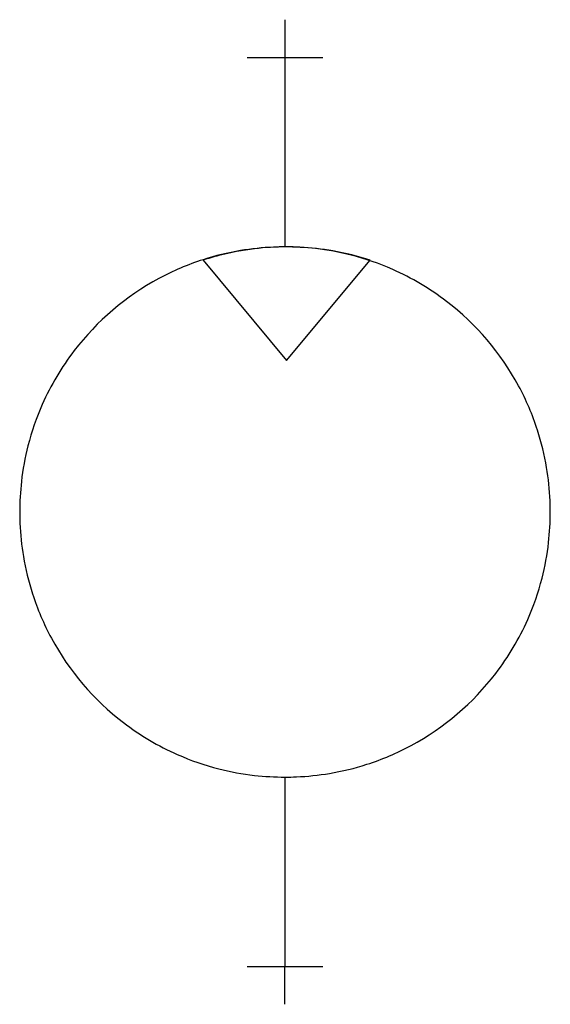
# Model space of a CAD drawing. Extents: x 22.3 to 57.1, y -7.4 to 57.1.
import ezdxf

# ---------------------------------------------------------------- set-up
doc = ezdxf.new("R2010")
doc.units = 0
doc.layers.add('DEFAULT_255_2_778', color=255, linetype='CONTINUOUS')
doc.layers.add('DEFAULT_4_2_778', color=4, linetype='CONTINUOUS')

msp = doc.modelspace()

# ---------------------------------------------------------------- linework, layer by layer
for centre, radius, start, end in [((39.632, 24.859), 17.305, 99.51399, 107.84171), ((39.753, 24.79), 17.376, 96.79345, 104.65838), ((39.672, 24.616), 17.551, 92.37211, 99.51045), ((39.791, 24.465), 17.703, 89.98598, 96.79131), ((39.687, 24.335), 17.833, 89.99803, 92.38286), ((39.692, 24.469), 17.699, 83.52738, 90.01304), ((39.796, 24.338), 17.83, 87.22127, 90.00259), ((39.813, 24.621), 17.546, 80.13586, 87.23096), ((39.727, 24.784), 17.382, 75.69707, 83.52569), ((39.617, 24.913), 17.249, 107.84714, 118.34207), ((39.722, 24.919), 17.243, 104.66564, 108.24784), ((39.856, 24.874), 17.29, 71.75762, 80.1336), ((39.758, 24.913), 17.25, 66.13604, 75.69245), ((39.737, 24.87), 17.297, 52.53899, 66.12846), ((39.672, 24.82), 17.357, 118.35611, 142.54975), ((39.703, 24.82), 17.357, 28.35611, 52.54975), ((39.622, 24.854), 17.297, 142.53898, 156.12846), ((39.796, 24.876), 17.249, 17.84714, 28.34207), ((39.58, 24.875), 17.25, 156.13603, 165.69245), ((39.742, 24.86), 17.305, 9.514, 17.84172), ((39.708, 24.844), 17.382, 165.69707, 173.52569), ((39.499, 24.82), 17.551, 2.37211, 9.51045), ((40.023, 24.809), 17.699, 173.52738, 180.01304), ((39.218, 24.805), 17.833, 359.99803, 2.38286), ((40.157, 24.804), 17.833, 179.99803, 182.38286), ((39.352, 24.801), 17.699, 353.52738, 0.01304), ((39.876, 24.789), 17.551, 182.37211, 189.51045), ((39.667, 24.765), 17.382, 345.69707, 353.52569), ((39.633, 24.749), 17.305, 189.51399, 197.84171), ((39.795, 24.734), 17.25, 336.13604, 345.69244), ((39.579, 24.734), 17.249, 197.84714, 208.34207), ((39.753, 24.755), 17.297, 322.53899, 336.12845), ((39.672, 24.789), 17.357, 208.35611, 232.54975), ((39.703, 24.789), 17.357, 298.35611, 322.54975), ((39.638, 24.739), 17.297, 232.53898, 246.12846), ((39.758, 24.696), 17.249, 287.84714, 298.34207), ((39.617, 24.697), 17.25, 246.13604, 255.69244), ((39.648, 24.825), 17.382, 255.69707, 263.52569), ((39.743, 24.75), 17.305, 279.514, 287.84172), ((39.683, 25.14), 17.699, 263.52738, 270.01304), ((39.688, 25.274), 17.833, 269.99803, 272.38286), ((39.703, 24.993), 17.551, 272.37211, 279.51045)]:
    msp.add_arc(centre, radius, start, end)
at = {"layer": 'DEFAULT_255_2_778'}
for p, q in [((39.687, 54.57), (39.687, 42.168)), ((34.322, 41.295), (39.795, 34.727)), ((34.322, 41.295), (34.322, 41.295)), ((39.795, 34.727), (45.269, 41.295)), ((22.324, 24.805), (22.324, 24.805)), ((39.687, 7.441), (39.687, -4.961))]:
    msp.add_line(p, q, dxfattribs=at)
at = {"layer": 'DEFAULT_4_2_778'}
for p, q in [((39.687, 57.051), (39.687, 54.57)), ((37.207, 54.57), (42.168, 54.57)), ((37.207, -4.961), (42.168, -4.961)), ((39.687, -7.441), (39.687, -4.961))]:
    msp.add_line(p, q, dxfattribs=at)

doc.saveas('drawing.dxf')
